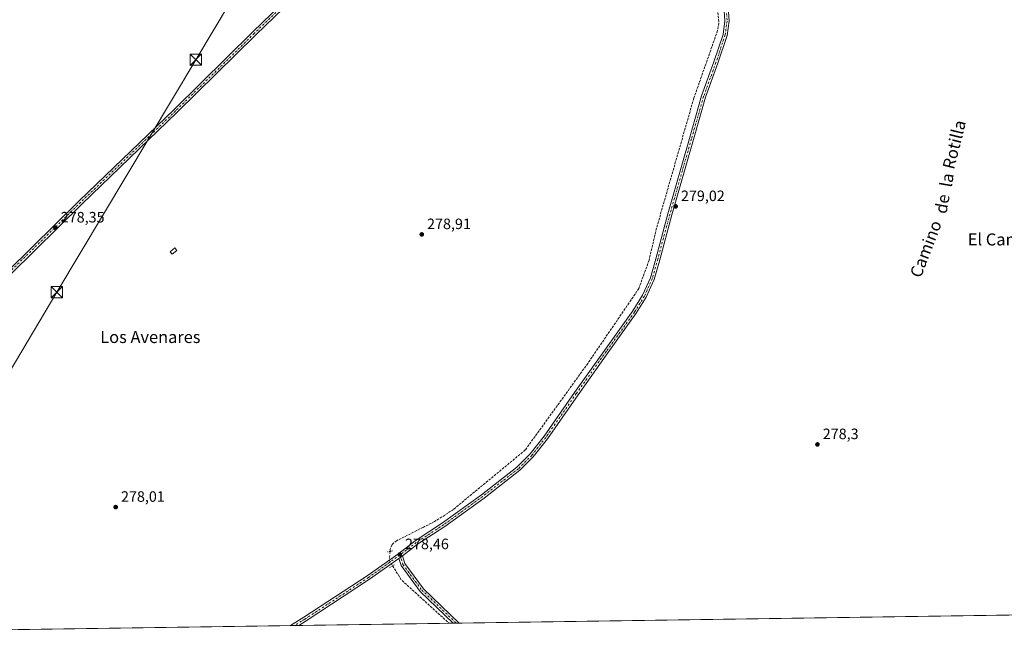
# Model space of a CAD drawing. Units: metres. Extents: x 601330 to 604817, y 4680587 to 4682950.
# Drawn here: x 601985 to 602640, y 4680587 to 4681001 of the extents above; entities that cross this region are included whole.
import ezdxf
from ezdxf.enums import TextEntityAlignment as Align

# ---------------------------------------------------------------- set-up
doc = ezdxf.new("R2010")
doc.units = ezdxf.units.M
doc.header["$MEASUREMENT"] = 0
for name, pattern in [('DGN Style 3', [2.307223458686699, 1.648016756204785, -0.6592067024819142]), ('DGN Style 4', [2.6384748266838614, 1.318413404963828, -0.6592067024819142, 0.001648016756204785, -0.6592067024819142]), ('DGN Style 5', [1.1536117293433497, 0.4944050268614355, -0.6592067024819142])]:
    doc.linetypes.add(name, pattern=pattern)
for name, color, linetype, lineweight in [('Camino Cxs', 7, 'Continuous', 0), ('Camino eje', 30, 'DGN Style 4', 13), ('Comarca CxS', 21, 'Continuous', 0), ('Comunidad Autónoma CxS', 142, 'Continuous', 0), ('Corriente artificial lineal', 4, 'DGN Style 3', 13), ('Corriente artificial lineal oculto', 135, 'DGN Style 4', 13), ('Cultivos herbáceos CxS', 92, 'Continuous', 0), ('Edificación ligera Cxs', 1, 'Continuous', 0), ('Instalación deportiva CxS', 7, 'Continuous', 0), ('Municipio CxS', 4, 'Continuous', 0), ('Pista no pavimentada Cxs', 111, 'Continuous', 0), ('Pista no pavimentada eje', 91, 'DGN Style 4', 0), ('Provincia CxS', 1, 'Continuous', 0), ('Puente lineal', 2, 'DGN Style 5', 0), ('Punto de cota en terreno', 7, 'Continuous', 0), ('Rótulo de punto de cota en terreno', 7, 'Continuous', 0), ('Tendido', 6, 'Continuous', 0), ('Texto cartográfico', 7, 'Continuous', 0), ('Torre de tendido puntual', 7, 'Continuous', 0)]:
    doc.layers.add(name, color=color, linetype=linetype, lineweight=lineweight)
doc.styles.add('Style-Arial', font='txt')

# ---------------------------------------------------------------- blocks, each defined once
blk = doc.blocks.new('*U15')
at = {"layer": 'Cultivos herbáceos CxS', "color": 92, "linetype": 'Continuous', "lineweight": 0}
blk.add_polyline3d([(603476.5994999995, 4680617.686899999, 278.8282000000036), (601915.6338000001, 4680594.782099999, 277.2155000000057)], dxfattribs=at)
blk = doc.blocks.new('5PATER')
at = {"layer": 'Cultivos herbáceos CxS', "linetype": 'Continuous', "lineweight": 0}
h = blk.add_hatch(color=51, dxfattribs=at)
edge = h.paths.add_edge_path()
edge.add_ellipse((0, 0), major_axis=(-0.1095731443231308, -0.1110710700762829), ratio=0.9994222409660322, start_angle=0, end_angle=360)
blk = doc.blocks.new('5TTEND')
at = {"layer": 'Instalación deportiva CxS', "color": 7, "linetype": 'Continuous', "lineweight": 0}
for p, q in [((-0.375, 0.3754), (0.375, -0.3746)), ((0.3720000000000001, 0.3784000000000001), (-0.3720000000000001, -0.3776))]:
    blk.add_line(p, q, dxfattribs=at)
at = {"layer": 'Instalación deportiva CxS', "color": 7, "linetype": 'Continuous', "lineweight": 0, "flags": 128}
blk.add_lwpolyline([(-0.375, -0.3746), (0.375, -0.3746), (0.375, 0.3754), (-0.375, 0.3754), (-0.3720000000000001, -0.3776)], dxfattribs=at)

msp = doc.modelspace()

# ---------------------------------------------------------------- linework, layer by layer
at = {"layer": 'Camino Cxs', "color": 7, "linetype": 'Continuous', "lineweight": 0}
msp.add_polyline3d([(602335.5948999999, 4681178.585899999, 280.0078999999969), (602287.4578999998, 4681132.5595, 279.6190000000061), (602203.7200999996, 4681050.8059, 279.3141000000033), (602142.2067, 4680991.276699999, 279.597299999994), (602089.8176999995, 4680939.681500001, 279.5967999999993), (602026.7134999996, 4680878.958500001, 278.6851000000024), (601963.2229000004, 4680816.658500001, 278.7140999999974), (601913.2141000004, 4680766.649499999, 278.4400000000023), (601857.9994999999, 4680713.0239, 278.2099000000017), (601841.2105, 4680699.220100001, 277.9382999999943), (601839.4099000003, 4680701.364499999, 277.9011000000028), (601856.1316999998, 4680715.113100001, 278.3332999999984), (601911.2484999998, 4680768.6439, 278.6530000000057), (601961.2522999998, 4680818.647700001, 279.0244999999995), (602024.7620999999, 4680880.966700001, 279.016300000003), (602087.8645000001, 4680941.687700001, 279.4812999999995), (602140.2506999997, 4680993.280300001, 279.8834999999963), (602201.7685000002, 4681052.8137, 279.5920000000042), (602285.5122999996, 4681134.573100001, 280.0396999999939), (602333.6933000004, 4681180.6415, 280.1630000000005), (602334.6542999997, 4681179.6381, 280.0800000000018)], close=True, dxfattribs=at)
for points in [[(601839.4099000003, 4680701.364499999, 277.9011000000028), (601856.1316999998, 4680715.113100001, 278.3332999999984), (601911.2484999998, 4680768.6439, 278.6530000000057), (601961.2522999998, 4680818.647700001, 279.0244999999995), (602024.7620999999, 4680880.966700001, 279.016300000003), (602087.8645000001, 4680941.687700001, 279.4812999999995), (602140.2506999997, 4680993.280300001, 279.8834999999963), (602201.7685000002, 4681052.8137, 279.5920000000042), (602285.5122999996, 4681134.573100001, 280.0396999999939), (602333.6933000004, 4681180.6415, 280.1630000000005)], [(602335.5948999999, 4681178.585899999, 280.0078999999969), (602287.4578999998, 4681132.5595, 279.6190000000061), (602203.7200999996, 4681050.8059, 279.3141000000033), (602142.2067, 4680991.276699999, 279.597299999994), (602089.8176999995, 4680939.681500001, 279.5967999999993), (602026.7134999996, 4680878.958500001, 278.6851000000024), (601963.2229000004, 4680816.658500001, 278.7140999999974), (601913.2141000004, 4680766.649499999, 278.4400000000023), (601857.9994999999, 4680713.0239, 278.2099000000017), (601841.2104000002, 4680699.220100001, 277.9382999999943)]]:
    msp.add_polyline3d(points, dxfattribs=at)
at = {"layer": 'Camino eje', "color": 30, "linetype": 'DGN Style 4', "lineweight": 13}
msp.add_polyline3d([(602335.6010999996, 4681180.528899999, 280.0858000000007), (602334.6542999997, 4681179.6381, 280.0800000000018), (602286.4851000002, 4681133.566299999, 279.8105999999971), (602202.7443000004, 4681051.809900001, 279.3840999999957), (602141.2287, 4680992.2785, 279.6517000000022), (602088.8410999998, 4680940.684699999, 279.4974999999977), (602025.7377000004, 4680879.9627, 278.8052000000025), (601962.2377000004, 4680817.653100001, 278.6549999999988), (601912.2313000001, 4680767.646700001, 278.3666999999987), (601857.0654999996, 4680714.068499999, 278.184699999998), (601839.2287, 4680699.403100001, 277.9704000000056)], dxfattribs=at)
at = {"layer": 'Comarca CxS', "color": 21, "linetype": 'Continuous', "lineweight": 0, "flags": 128}
msp.add_lwpolyline([(604799.610000779, 4680637.099983186), (601363.470000753, 4680586.679983187), (601330.100000754, 4682899.819983163), (601347.3339004517, 4682900.073098763), (601478.7495267107, 4682902.003205459), (601845.1608381177, 4682907.38470492), (602011.7890117243, 4682909.83198549), (602087.7525924816, 4682910.94767394), (602220.5159999997, 4682912.8976), (604765.10000078, 4682950.26998316)], close=True, dxfattribs=at)
at = {"layer": 'Comunidad Autónoma CxS', "color": 142, "linetype": 'Continuous', "lineweight": 0, "flags": 128}
msp.add_lwpolyline([(604799.610000779, 4680637.099983186), (601363.470000753, 4680586.679983187), (601330.100000754, 4682899.819983163), (601347.3339004517, 4682900.073098763), (601478.7495267107, 4682902.003205459), (601845.1608381177, 4682907.38470492), (602011.7890117243, 4682909.83198549), (602087.7525924816, 4682910.94767394), (602220.5159999997, 4682912.8976), (604765.10000078, 4682950.26998316)], close=True, dxfattribs=at)
at = {"layer": 'Corriente artificial lineal', "color": 4, "linetype": 'DGN Style 3', "lineweight": 13, "extrusion": (-0.0673036536498433, -0.07139746468411624, 0.9951746682075777), "elevation": -374441.1706195356, "flags": 128}
msp.add_lwpolyline([(-2772404.274036296, 3800608.781308786), (-2772393.592179822, 3800606.015285756), (-2772350.656397303, 3800606.83979299)], dxfattribs=at)
at = {"layer": 'Corriente artificial lineal', "color": 4, "linetype": 'DGN Style 3', "lineweight": 13}
msp.add_polyline3d([(602450.875, 4681047.149800001, 279.274900000004), (602447.5900999998, 4681038.800100001, 279.0577999999951), (602447.0800999999, 4681033.8301, 279.0638999999938), (602450.3501000004, 4680999.050100001, 279.0859000000055), (602449.4600999998, 4680994.140100001, 279.077099999995), (602433.6901000004, 4680949.190099999, 278.962400000004), (602408.8601000002, 4680862.720100001, 278.9416000000056), (602403.8601000002, 4680841.390100001, 278.809699999998), (602397.1401000004, 4680822.6801, 278.5593999999983), (602363.1501000002, 4680772.850099999, 278.5798000000068), (602321.5500999996, 4680715.270099999, 278.4631999999983), (602273.8000999996, 4680675.720100001, 278.1912000000011), (602261.1700999998, 4680667.630100001, 278.0271999999969), (602253.4501, 4680663.7401, 278.3822999999975), (602235.9501, 4680654.9101, 278.1110000000044), (602232.8800999997, 4680652.420100001, 278.1300999999949), (602231.6700999998, 4680649.2401, 278.239499999996), (602231.5673000002, 4680647.748000001, 278.2718000000023)], dxfattribs=at)
at = {"layer": 'Corriente artificial lineal oculto', "color": 135, "linetype": 'DGN Style 4', "lineweight": 13, "extrusion": (0.1118635004701195, 0.03014269616435251, 0.9932663163172881), "elevation": 208731.4721378302, "flags": 128}
msp.add_lwpolyline([(4362759.175997537, -1787151.31528748), (4362753.302700247, -1787149.27650509), (4362749.495873194, -1787150.459896562)], dxfattribs=at)
at = {"layer": 'Cultivos herbáceos CxS', "color": 92, "linetype": 'Continuous', "lineweight": 0, "extrusion": (0.0002414040963409168, 3.542214378726386e-06, 0.9999999708557571), "elevation": 440.2916585384322, "flags": 128}
msp.add_lwpolyline([(602769.9357776925, 4680607.317369757), (602277.5066633386, 4680600.091769758)], dxfattribs=at)
at = {"layer": 'Cultivos herbáceos CxS', "color": 92, "linetype": 'Continuous', "lineweight": 0, "extrusion": (-0.004690906275879427, -6.883158396975136e-05, 0.99998899526971), "elevation": -2868.489731575013, "flags": 128}
msp.add_lwpolyline([(602160.0612494585, 4680598.260445147), (601912.5291248484, 4680594.628345138)], dxfattribs=at)
at = {"layer": 'Cultivos herbáceos CxS', "color": 92, "linetype": 'Continuous', "lineweight": 0, "extrusion": (-0.00815065130040469, -0.0001196093399830793, 0.9999667757365667), "elevation": -5189.504882619924, "flags": 128}
msp.add_lwpolyline([(602150.346036792, 4680597.899167985), (602147.6474471141, 4680597.859567983)], dxfattribs=at)
at = {"layer": 'Cultivos herbáceos CxS', "color": 92, "linetype": 'Continuous', "lineweight": 0, "extrusion": (-0.01014957615427769, -0.0001489211218203683, 0.9999484806360716), "elevation": -6530.395397376617, "flags": 128}
msp.add_lwpolyline([(602142.5872401005, 4680597.605388169), (602139.8882010175, 4680597.565788168)], dxfattribs=at)
at = {"layer": 'Cultivos herbáceos CxS', "color": 92, "linetype": 'Continuous', "lineweight": 0, "extrusion": (0.002561891673354565, 3.759052249002004e-05, 0.9999967176436164), "elevation": 1997.078632324201, "flags": 128}
msp.add_lwpolyline([(602268.2663895511, 4680599.924135726), (602168.0885606608, 4680598.454235726)], dxfattribs=at)
at = {"layer": 'Cultivos herbáceos CxS', "color": 92, "linetype": 'Continuous', "lineweight": 0, "extrusion": (-0.02681833502241986, -0.0003936303061835752, 0.9996402462695304), "elevation": -17716.24994481753, "flags": 128}
msp.add_lwpolyline([(-4671256.92402328, 670667.6917942344), (-4671256.92402328, 670665.0334516875)], dxfattribs=at)
at = {"layer": 'Cultivos herbáceos CxS', "color": 92, "linetype": 'Continuous', "lineweight": 0, "extrusion": (-0.01783789348018136, -0.0002618208886660231, 0.9998408578398925), "elevation": -11690.56398968714, "flags": 128}
msp.add_lwpolyline([(-4671256.833114626, 670802.4061187288), (-4671256.833114625, 670800.4161877624)], dxfattribs=at)
at = {"layer": 'Cultivos herbáceos CxS', "color": 92, "linetype": 'Continuous', "lineweight": 0, "extrusion": (-0.01633088651799745, -0.0002397013666011983, 0.9998666134484095), "elevation": -10679.39066046898, "flags": 128}
msp.add_lwpolyline([(-4671256.832599678, 670821.2597036299), (-4671256.832599677, 670819.2698239222)], dxfattribs=at)
at = {"layer": 'Edificación ligera Cxs', "color": 1, "linetype": 'Continuous', "lineweight": 0}
msp.add_polyline3d([(602089.7801000001, 4680847.9301, 281.1533000000054), (602086.7100999998, 4680845.450099999, 281.1346999999951), (602085.3000999996, 4680846.9801, 281.1591000000044), (602088.3501000004, 4680849.780099999, 281.1796000000031), (602089.7801000001, 4680847.9301, 281.1533000000054)], dxfattribs=at)
msp.add_3dface([(602089.7801000001, 4680847.9301, 281.1796000000031), (602086.7100999998, 4680845.450099999, 281.1796000000031), (602085.3000999996, 4680846.9801, 281.1796000000031), (602088.3501000004, 4680849.780099999, 281.1796000000031)], dxfattribs=at)
at = {"layer": 'Municipio CxS', "color": 4, "linetype": 'Continuous', "lineweight": 0, "flags": 128}
msp.add_lwpolyline([(604799.610000779, 4680637.099983186), (601363.470000753, 4680586.679983187), (601330.100000754, 4682899.819983163)], dxfattribs=at)
at = {"layer": 'Pista no pavimentada Cxs', "color": 111, "linetype": 'Continuous', "lineweight": 0, "extrusion": (-0.001477280886337979, -0.001079718347284022, 0.9999983259233355), "elevation": -5665.019773213116, "flags": 128}
msp.add_lwpolyline([(602237.1284704449, 4680639.7236005), (602239.5110758225, 4680641.465001515)], dxfattribs=at)
msp.add_lwpolyline([(602237.1284704449, 4680639.7236005), (602239.5110758225, 4680641.465001515)], dxfattribs=at)
at = {"layer": 'Pista no pavimentada Cxs', "color": 111, "linetype": 'Continuous', "lineweight": 0, "extrusion": (-0.006130670101320603, -0.007527834887023354, 0.9999528721824956), "elevation": -38648.83223695384, "flags": 128}
msp.add_lwpolyline([(602230.145574969, 4680486.530756588), (602231.8137578486, 4680481.318599179), (602244.1726294482, 4680464.665137036), (602267.9787201762, 4680441.769488297)], dxfattribs=at)
at = {"layer": 'Pista no pavimentada Cxs', "color": 111, "linetype": 'Continuous', "lineweight": 0, "extrusion": (-0.05810233854159787, -0.0008525781489365946, 0.9983102680862787), "elevation": -38699.62698249491, "flags": 128}
msp.add_lwpolyline([(-4671259.556308398, 669663.1853050778), (-4671259.556308398, 669657.77818745)], dxfattribs=at)
at = {"layer": 'Pista no pavimentada Cxs', "color": 111, "linetype": 'Continuous', "lineweight": 0, "extrusion": (0.003593251130055339, 5.274099375691751e-05, 0.9999935428615048), "elevation": 2689.323438981958, "flags": 128}
msp.add_lwpolyline([(602272.703134285, 4680599.957972216), (602268.724308587, 4680599.899572216)], dxfattribs=at)
at = {"layer": 'Pista no pavimentada Cxs', "color": 111, "linetype": 'Continuous', "lineweight": 0}
for points in [[(602460.0141000003, 4681044.335100001, 279.3157000000065), (602456.1262999997, 4681036.442100001, 279.3570999999938), (602455.5107000005, 4681024.538899999, 279.6070000000037), (602457.2081000004, 4681000.5615, 279.3815000000032), (602455.9008999999, 4680990.975099999, 279.6012000000046), (602449.7150999998, 4680972.417500001, 279.6346000000049), (602441.4704999998, 4680949.797700001, 279.4103000000032), (602433.4407000003, 4680921.693299999, 279.3619999999937), (602419.0500999996, 4680871.5383, 279.4651000000013), (602411.0083, 4680841.6983, 279.2373999999982), (602407.3790999996, 4680828.676300001, 279.506899999993), (602402.0053000003, 4680816.853900001, 279.1696999999986), (602395.3712999999, 4680806.153899999, 279.0676999999997), (602376.5069000004, 4680779.8709, 278.9208000000072), (602356.6161000002, 4680751.939099999, 278.7249000000011), (602336.2773000002, 4680722.701900001, 278.6760999999969), (602326.8869000003, 4680710.750700001, 278.5118999999977), (602317.8759000005, 4680701.739700001, 278.4891000000061), (602294.0811000001, 4680683.256300001, 278.5745000000024), (602267.9989, 4680664.3837, 278.5264000000025), (602249.8108999999, 4680652.5405, 278.4590000000026), (602239.7569000004, 4680644.8533, 278.4361000000063)], [(602455.5107000005, 4681024.538899999, 279.6070000000037), (602457.2081000004, 4681000.5615, 279.3815000000032), (602455.9008999999, 4680990.975099999, 279.6012000000046), (602449.7150999998, 4680972.417500001, 279.6346000000049), (602441.4704999998, 4680949.797700001, 279.4103000000032), (602433.4407000003, 4680921.693299999, 279.3619999999937), (602419.0500999996, 4680871.5383, 279.4651000000013), (602411.0083, 4680841.6983, 279.2373999999982), (602407.3790999996, 4680828.676300001, 279.506899999993), (602402.0053000003, 4680816.853900001, 279.1696999999986), (602395.3712999999, 4680806.153899999, 279.0676999999997), (602376.5069000004, 4680779.8709, 278.9208000000072), (602356.6161000002, 4680751.939099999, 278.7249000000011), (602336.2773000002, 4680722.701900001, 278.6760999999969), (602326.8869000003, 4680710.750700001, 278.5118999999977), (602317.8759000005, 4680701.739700001, 278.4891000000061), (602294.0811000001, 4680683.256300001, 278.5745000000024), (602267.9989, 4680664.3837, 278.5264000000025), (602249.8108999999, 4680652.5405, 278.4590000000026), (602239.7569000004, 4680644.8533, 278.4361000000063), (602237.3743000003, 4680643.1119, 278.4306999999972), (602217.9775, 4680629.2665, 278.7755000000034), (602175.7149, 4680601.621099999, 278.8758999999991), (602170.7780999999, 4680598.526000001, 278.950800000006), (602165.3805999998, 4680598.446799999, 278.636599999998), (602174.2046999997, 4680603.978900001, 278.7529000000068), (602216.3970999997, 4680631.578500001, 278.6680999999954), (602237.3092999998, 4680646.505700001, 278.4302000000025), (602248.1942999996, 4680654.829100001, 278.4198999999935), (602266.4133000001, 4680666.692500001, 278.5617999999959), (602292.4011000004, 4680685.4967, 278.531799999997), (602316.0198999997, 4680703.843499999, 278.5718999999954), (602324.7887000004, 4680712.612299999, 278.5543999999936), (602334.0251000002, 4680724.367900001, 278.7122999999993), (602354.3262999998, 4680753.5507, 278.6453000000038), (602374.2291000001, 4680781.499299999, 278.7799999999988), (602393.0412999997, 4680807.7097, 278.9517999999953), (602399.5307, 4680818.176300001, 279.0654000000068), (602404.7402999997, 4680829.6373, 279.2140999999974), (602408.3076999999, 4680842.4385, 279.0840000000026), (602416.3525, 4680872.288699999, 279.1024000000034), (602430.7489, 4680922.4641, 279.2614999999932), (602438.8057000004, 4680950.662900001, 279.2446999999956), (602447.0711000003, 4680973.3399, 279.3549999999959), (602453.1618999997, 4680991.612500001, 279.3588000000018), (602454.3947000002, 4681000.6527, 279.2400999999954), (602452.7055000003, 4681024.5121, 279.3022000000055)], [(602165.3805999998, 4680598.446799999, 278.636599999998), (602174.2046999997, 4680603.978900001, 278.7529000000068), (602216.3970999997, 4680631.578500001, 278.6680999999954), (602237.3092999998, 4680646.505700001, 278.4302000000025), (602248.1942999996, 4680654.829100001, 278.4198999999935), (602266.4133000001, 4680666.692500001, 278.5617999999959), (602292.4011000004, 4680685.4967, 278.531799999997), (602316.0198999997, 4680703.843499999, 278.5718999999954), (602324.7887000004, 4680712.612299999, 278.5543999999936), (602334.0251000002, 4680724.367900001, 278.7122999999993), (602354.3262999998, 4680753.5507, 278.6453000000038), (602374.2291000001, 4680781.499299999, 278.7799999999988), (602393.0412999997, 4680807.7097, 278.9517999999953), (602399.5307, 4680818.176300001, 279.0654000000068), (602404.7402999997, 4680829.6373, 279.2140999999974), (602408.3076999999, 4680842.4385, 279.0840000000026), (602416.3525, 4680872.288699999, 279.1024000000034), (602430.7489, 4680922.4641, 279.2614999999932), (602438.8057000004, 4680950.662900001, 279.2446999999956), (602447.0711000003, 4680973.3399, 279.3549999999959), (602453.1618999997, 4680991.612500001, 279.3588000000018), (602454.3947000002, 4681000.6527, 279.2400999999954), (602452.7055000003, 4681024.5121, 279.3022000000055)], [(602237.3743000003, 4680643.1119, 278.4306999999972), (602217.9775, 4680629.2665, 278.7755000000034), (602175.7149, 4680601.621099999, 278.8758999999991), (602170.7779999999, 4680598.526000001, 278.950800000006)], [(602273.6125999996, 4680600.0349, 278.3454000000056), (602251.6754999999, 4680621.131899999, 278.409799999994), (602238.9001000002, 4680638.3455, 278.386599999998), (602237.3743000003, 4680643.1119, 278.4306999999972)]]:
    msp.add_polyline3d(points, dxfattribs=at)
msp.add_polyline3d([(602237.3743000003, 4680643.1119, 278.4306999999972), (602239.7569000004, 4680644.8533, 278.4361000000063), (602241.4253000002, 4680639.6413, 278.4057999999932), (602253.7846999997, 4680622.988299999, 278.3574999999983), (602277.5914000003, 4680600.0933, 278.3310999999958), (602273.6125999996, 4680600.0349, 278.3454000000056), (602251.6754999999, 4680621.131899999, 278.409799999994), (602238.9001000002, 4680638.3455, 278.386599999998)], close=True, dxfattribs=at)
at = {"layer": 'Pista no pavimentada eje', "color": 91, "linetype": 'DGN Style 4', "lineweight": 0}
for points in [[(602459.2654999997, 4681045.9835, 279.3129999999946), (602454.7430999996, 4681036.802300001, 279.3224000000046), (602454.1080999998, 4681024.5255, 279.4545999999973), (602455.8015000002, 4681000.607100001, 279.3108999999968), (602454.5314999997, 4680991.2937, 279.4789000000019), (602448.3931, 4680972.878699999, 279.4627000000037), (602440.1381000001, 4680950.2303, 279.3264000000054), (602432.0947000004, 4680922.078700001, 279.2551999999997), (602417.7012999998, 4680871.9135, 279.2088999999978), (602409.6580999997, 4680842.068499999, 279.1548999999941), (602406.0597000001, 4680829.1567, 279.3564000000042), (602400.7679000003, 4680817.515100001, 279.1171000000031), (602394.2062999997, 4680806.931700001, 278.9885999999969), (602375.3679000001, 4680780.6851, 278.8418999999994), (602355.4713000003, 4680752.744899999, 278.664499999999), (602335.1511000004, 4680723.5349, 278.6956999999966), (602325.8378999997, 4680711.681500001, 278.5375000000058), (602316.9479, 4680702.7915, 278.5326999999961), (602293.2411000002, 4680684.376499999, 278.5639999999985), (602267.2061000001, 4680665.538100001, 278.5472000000009), (602249.0027000001, 4680653.684699999, 278.4446999999927), (602238.1227000002, 4680645.3663, 278.4323000000004)], [(602238.1227000002, 4680645.3663, 278.4323000000004), (602217.1873000005, 4680630.422499999, 278.678899999999), (602174.9596999995, 4680602.800100001, 278.6815000000061), (602168.0790999997, 4680598.486400001, 278.6686000000045)], [(602238.1227000002, 4680645.3663, 278.4323000000004), (602240.1627000002, 4680638.9935, 278.3975000000065), (602252.7301000003, 4680622.0601, 278.366599999994), (602275.6020000001, 4680600.064099999, 278.3374999999942)]]:
    msp.add_polyline3d(points, dxfattribs=at)
at = {"layer": 'Provincia CxS', "color": 1, "linetype": 'Continuous', "lineweight": 0, "flags": 128}
msp.add_lwpolyline([(604799.610000779, 4680637.099983186), (601363.470000753, 4680586.679983187), (601330.100000754, 4682899.819983163), (601347.3339004517, 4682900.073098763), (601478.7495267107, 4682902.003205459), (601845.1608381177, 4682907.38470492), (602011.7890117243, 4682909.83198549), (602087.7525924816, 4682910.94767394), (602220.5159999997, 4682912.8976), (604765.10000078, 4682950.26998316)], close=True, dxfattribs=at)
at = {"layer": 'Puente lineal', "color": 2, "linetype": 'DGN Style 5', "lineweight": 0, "extrusion": (0.09176773150820675, 0.01835406015369324, 0.9956112755135472), "elevation": 141451.7039005441, "flags": 128}
msp.add_lwpolyline([(4471637.282044799, -1501862.976113739), (4471637.282044799, -1501866.634812241)], dxfattribs=at)
at = {"layer": 'Puente lineal', "color": 2, "linetype": 'DGN Style 5', "lineweight": 0, "extrusion": (0.01034046013593193, 0.006252082380386146, 0.9999269905098503), "elevation": 35769.48392911685, "flags": 128}
msp.add_lwpolyline([(602196.1115205527, 4680504.769268834), (602199.5250364825, 4680506.833009169)], dxfattribs=at)
at = {"layer": 'Tendido', "color": 6, "linetype": 'Continuous', "lineweight": 0}
msp.add_polyline3d([(601875.2562999995, 4680594.1896, 275.7373999999982), (601910.9100000003, 4680654.029999999, 279.9281000000047), (602009.9303000001, 4680820.281199999, 281.832899999994), (602102.4000000004, 4680974.800000001, 283.0322000000015), (602195.8662999999, 4681131.3245, 281.9750000000058), (602266.8668000001, 4681250.226399999, 280.5225000000065), (602372.1200000001, 4681426.49, 279.0822000000044), (602455, 4681565.380000001, 280.425900000002), (602538.1600000003, 4681704.930000001, 282.5262999999977), (602636.4600000001, 4681869.57, 281.3337000000029), (602731.5300000003, 4682026.939999999, 283.6564999999973), (602844.2000000002, 4682070.680000001, 282.7856000000029), (603007.7100000001, 4682135, 282.770399999994), (603145.2534999996, 4682188.325300001, 283.777900000001), (603300.1799999997, 4682248.390000001, 285.3877000000066), (603444.9699999997, 4682304.82, 284.1986000000034), (603612.5300000003, 4682370.01, 284.2744999999995), (603786.4600000001, 4682436.960000001, 286.8481999999931), (603921.7599999999, 4682489.800000001, 297.7747999999993), (603981.4463999998, 4682487.062999999, 302.2948999999935)], dxfattribs=at)

# ---------------------------------------------------------------- block references
at = {"layer": 'Cultivos herbáceos CxS', "color": 92, "linetype": 'Continuous', "lineweight": 0}
msp.add_blockref('*U15', (0, 0), dxfattribs=at)
at = {"layer": 'Punto de cota en terreno', "color": 7, "linetype": 'Continuous', "lineweight": 0, "xscale": 10, "yscale": 10, "zscale": 10}
for p in [(602421.5800000001, 4680877.230000001, 279.0200000000041), (602008.9699999997, 4680863.02, 278.3500000000058), (602252.6699999999, 4680858.59, 278.9100000000035), (602515.9199999999, 4680718.930000001, 278.3000000000029), (602049.04, 4680677.26, 278.0099999999948), (602238.0099999999, 4680645.74, 278.4600000000065)]:
    msp.add_blockref('5PATER', p, dxfattribs=at)
at = {"layer": 'Torre de tendido puntual', "color": 7, "linetype": 'Continuous', "lineweight": 0, "xscale": 10, "yscale": 10, "zscale": 10}
for p in [(602102.4000000004, 4680974.800000001, 283.0322000000015), (602009.9303000001, 4680820.281199999, 281.832899999994)]:
    msp.add_blockref('5TTEND', p, dxfattribs=at)

# ---------------------------------------------------------------- texts
at = {"layer": 'Rótulo de punto de cota en terreno', "color": 7, "linetype": 'Continuous', "lineweight": 0, "style": 'Style-Arial'}
for s, p in [('279,02', (602425.1078000005, 4680880.7578)), ('278,35', (602012.4978, 4680866.547800001)), ('278,91', (602256.1978000002, 4680862.117799999)), ('278,3', (602519.4478000002, 4680722.457800001)), ('278,01', (602052.5678000003, 4680680.787799999)), ('278,46', (602241.5378000002, 4680649.2678))]:
    msp.add_text(s, height=7.000000000000002, dxfattribs=at).set_placement(p)
at = {"layer": 'Texto cartográfico', "color": 7, "linetype": 'Continuous', "lineweight": 0, "style": 'Style-Arial'}
for s, rotation, p in [('Rotilla', 75.99571723626175, (602606.9113483701, 4680918.352071978)), ('la', 79.88681007893007, (602602.0498252835, 4680894.758405647)), ('de', 79.88681007893007, (602598.9100507739, 4680878.919680506)), ('Camino', 68.9242322795342, (602587.9668807787, 4680848.974458315))]:
    msp.add_text(s, height=8, rotation=rotation, dxfattribs=at).set_placement(p, align=Align.MIDDLE_CENTER)
for s, p in [('El Campillo', (602644.8412475609, 4680855.270149999)), ('Los Avenares', (602072.1102463417, 4680790.380150001))]:
    msp.add_text(s, height=8, dxfattribs=at).set_placement(p, align=Align.MIDDLE_CENTER)

doc.saveas('drawing.dxf')
